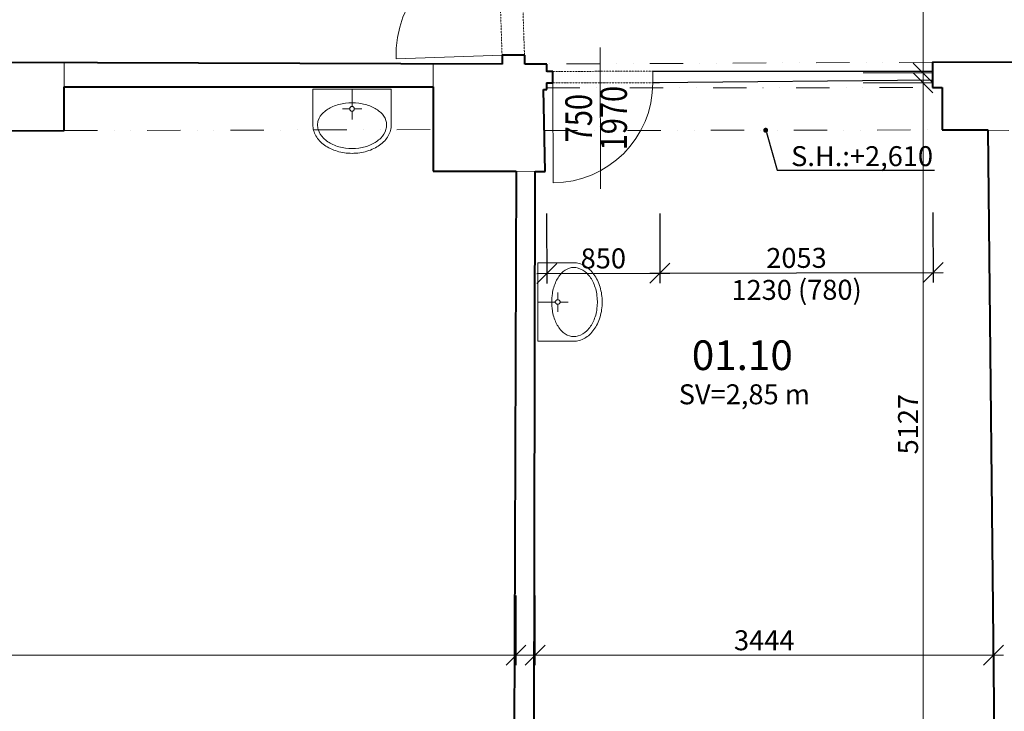
# Model space of a CAD drawing. Units: millimetres. Extents: x -737523 to 8018392, y -67163 to 473636.
# Drawn here: x 319794 to 327193, y 186365 to 191562 of the extents above; entities that cross this region are included whole.
import ezdxf
from ezdxf import colors
from ezdxf.entities.mleader import LeaderData, LeaderLine
from ezdxf.enums import TextEntityAlignment as Align
from ezdxf.math import Vec2, Vec3

# ---------------------------------------------------------------- set-up
doc = ezdxf.new("R2010")
doc.units = ezdxf.units.MM
doc.linetypes.add('ACAD_ISO12W100', pattern=[21, 12, -3, 0, -3, 0, -3])
doc.linetypes.add('DIVIDE', pattern=[1.25, 0.5, -0.25, 0, -0.25, 0, -0.25])
doc.layers.get('0').update_dxf_attribs({"color": 252})
doc.layers.get('Defpoints').update_dxf_attribs({"color": 252})
doc.layers.add('1NP_dvere okna', color=252, linetype='Continuous')
for name, color, linetype, lineweight in [('AD_POPIS_DVERE', 252, 'Continuous', 9), ('AP_VYPO_DVERE bez PO', 252, 'Continuous', 20), ('AP_VYPO_ZARUBEN bez PO', 252, 'Continuous', 20), ('GC3_A_T_DESCR_A', 252, 'Continuous', 20), ('JF_HORDIM', 252, 'Continuous', 0), ('JF_ROOMNR', 252, 'Continuous', 30), ('Steny 1NP', 252, 'Continuous', 40), ('Tenke 1NP', 252, 'Continuous', 13), ('Tenke 2NP', 252, 'Continuous', 13), ('ZTI_CTZPR012', 252, 'Continuous', 9)]:
    doc.layers.add(name, color=color, linetype=linetype, lineweight=lineweight)
doc.styles.add('ISOCP', font='isocpeur.ttf')
doc.styles.add('ISOCPEUR', font='isocpeur.ttf', dxfattribs={"height": 497})
doc.styles.get("Standard").update_dxf_attribs({"font": 'ic-simplex.shx', "width": 0.8})
doc.dimstyles.new('CADKON', dxfattribs={"dimscale": 100, "dimtxt": 2, "dimasz": 2.5, "dimexe": 1.8, "dimexo": 5, "dimgap": 0.6, "dimtad": 1, "dimrnd": 1, "dimtxsty": 'Standard', "dimblk1": 'OBLIQUE', "dimblk2": 'OBLIQUE', "dimsah": 1, "dimcen": 2.5, "dimadec": 1, "dimazin": 2, "dimtfac": 1, "dimtix": 1, "dimtmove": 2, "dimatfit": 3, "dimldrblk": 'OPEN30', "dimfxl": 5, "dimfxlon": 1, "dimtfill": 1, "dimtfillclr": 256, "dimtolj": 1, "dimarcsym": 0})
doc.dimstyles.new('M_50 - VONKAJSKY', dxfattribs={"dimscale": 75, "dimtxt": 2, "dimasz": 2, "dimexe": 1, "dimexo": 2, "dimgap": 0.5, "dimtad": 1, "dimrnd": 1, "dimzin": 9, "dimtxsty": 'ISOCP', "dimblk": 'OBLIQUE', "dimcen": 2, "dimdle": 1, "dimclrd": 256, "dimclre": 256, "dimclrt": 7, "dimadec": 0, "dimazin": 0, "dimtfac": 1, "dimtix": 1, "dimtmove": 2, "dimatfit": 3, "dimfxl": 6, "dimfxlon": 1, "dimtolj": 1, "dimtzin": 0, "dimlwd": -1, "dimlwe": -1, "dimarcsym": 0})

# ---------------------------------------------------------------- blocks, each defined once
blk = doc.blocks.new('_Dot')
at = {"color": 0, "linetype": 'ByBlock', "lineweight": -2}
blk.add_line((-0.5, 0), (-1, 0), dxfattribs=at)
at = {"color": 0, "linetype": 'ByBlock', "const_width": 0.5}
blk.add_lwpolyline([(-0.25, 0, 1), (0.25, 0, 1)], format="xyb", close=True, dxfattribs=at)
blk = doc.blocks.new('_Oblique')
at = {"color": 0, "linetype": 'ByBlock', "lineweight": -2}
blk.add_line((-0.5, -0.5), (0.5, 0.5), dxfattribs=at)
blk = doc.blocks.new('*D170')
at = {"layer": 'Defpoints', "color": 0, "transparency": 16777216}
for p in [(309654.5, 217230.4), (425553.6, 199325.4), (425553.6, 181348.6)]:
    blk.add_point(p, dxfattribs=at)
at = {"layer": 'JF_HORDIM', "color": 0, "lineweight": -2, "transparency": 16777216}
for p, q in [((309654.5, 181848.6), (309654.5, 181168.6)), ((425553.6, 181848.6), (425553.6, 181168.6)), ((309654.5, 181348.6), (425553.6, 181348.6))]:
    blk.add_line(p, q, dxfattribs=at)
at = {"layer": 'JF_HORDIM', "color": 0, "lineweight": -2, "transparency": 16777216, "xscale": 250, "yscale": 250, "zscale": 250, "rotation": 180}
blk.add_blockref('_Oblique', (309654.5, 181348.6), dxfattribs=at)
at = {"layer": 'JF_HORDIM', "color": 0, "lineweight": -2, "transparency": 16777216, "xscale": 250, "yscale": 250, "zscale": 250}
blk.add_blockref('_Oblique', (425553.6, 181348.6), dxfattribs=at)
at = {"layer": 'JF_HORDIM', "color": 0, "transparency": 16777216, "insert": (367604.1, 181508.6), "char_height": 200, "attachment_point": 5, "bg_fill": 3, "box_fill_scale": 1.1, "bg_fill_color": 256, "bg_fill_true_color": 13158600, "bg_fill_transparency": 0}
blk.add_mtext('\\A1;115899', dxfattribs=at)
blk = doc.blocks.new('_Open30')
at = {"color": 0, "lineweight": -2}
for p, q in [((-1, 0.268), (0, 0)), ((0, 0), (-1, -0.268)), ((0, 0), (-1, 0))]:
    blk.add_line(p, q, dxfattribs=at)
blk = doc.blocks.new('*D171')
at = {"transparency": 16777216}
for p, q in [((323753.9, 190104.5), (323755.3, 189579.5)), ((324603.9, 190106.7), (324605.3, 189581.7)), ((323680.1, 189654.3), (324680.1, 189656.9))]:
    blk.add_line(p, q, dxfattribs=at)
at = {"layer": 'Defpoints', "color": 0, "transparency": 16777216}
for p in [(323751.1, 191172.6), (324601.1, 191174.8), (324605.1, 189656.7)]:
    blk.add_point(p, dxfattribs=at)
at = {"transparency": 16777216, "xscale": 150, "yscale": 150, "zscale": 150}
for p, rotation in [((323755.1, 189654.5), 180.1503288106443), ((324605.1, 189656.7), 0.1503288106442842)]:
    blk.add_blockref('_Oblique', p, dxfattribs=dict(at, rotation=rotation))
at = {"color": 7, "transparency": 16777216, "insert": (324179.8, 189768.1), "char_height": 150, "attachment_point": 5, "rotation": 0.15033, "style": 'ISOCP'}
blk.add_mtext('\\A1;850', dxfattribs=at)
blk = doc.blocks.new('*D172')
at = {"transparency": 16777216}
for p, q in [((324603.9, 190106.7), (324605.3, 189581.7)), ((326657.1, 190112.1), (326658.5, 189587.1)), ((324530.1, 189656.5), (326733.3, 189662.3))]:
    blk.add_line(p, q, dxfattribs=at)
at = {"layer": 'Defpoints', "color": 0, "transparency": 16777216}
for p in [(326654.2, 191242.3), (324601.1, 191174.8), (326658.3, 189662.1)]:
    blk.add_point(p, dxfattribs=at)
at = {"transparency": 16777216, "xscale": 150, "yscale": 150, "zscale": 150}
for p, rotation in [((324605.1, 189656.7), 180.1503288106442), ((326658.3, 189662.1), 0.1503288106442206)]:
    blk.add_blockref('_Oblique', p, dxfattribs=dict(at, rotation=rotation))
at = {"color": 7, "transparency": 16777216, "char_height": 150, "attachment_point": 5, "rotation": 0.15033, "style": 'ISOCP'}
for s, insert in [('\\A1;2053', (325631.4, 189771.9)), ('\\A1;1230 (780)', (325632, 189531.9))]:
    blk.add_mtext(s, dxfattribs=dict(at, insert=insert))
blk = doc.blocks.new('*D375')
at = {"layer": 'Defpoints', "color": 0, "transparency": 16777216}
for p in [(312854.3, 190454), (323523.7, 190419.8), (323523.7, 186786.3)]:
    blk.add_point(p, dxfattribs=at)
at = {"layer": 'JF_HORDIM', "transparency": 16777216}
for p, q in [((312854.3, 187236.3), (312854.3, 186711.3)), ((323523.7, 187236.3), (323523.7, 186711.3)), ((312779.3, 186786.3), (323598.7, 186786.3))]:
    blk.add_line(p, q, dxfattribs=at)
at = {"layer": 'JF_HORDIM', "transparency": 16777216, "xscale": 150, "yscale": 150, "zscale": 150, "rotation": 180}
blk.add_blockref('_Oblique', (312854.3, 186786.3), dxfattribs=at)
at = {"layer": 'JF_HORDIM', "transparency": 16777216, "xscale": 150, "yscale": 150, "zscale": 150}
blk.add_blockref('_Oblique', (323523.7, 186786.3), dxfattribs=at)
at = {"layer": 'JF_HORDIM', "color": 7, "transparency": 16777216, "insert": (318189, 186898.8), "char_height": 150, "attachment_point": 5, "style": 'ISOCP'}
blk.add_mtext('\\A1;10669', dxfattribs=at)
blk = doc.blocks.new('*D376')
at = {"layer": 'Defpoints', "color": 0, "transparency": 16777216}
for p in [(323666.9, 190420.8), (327111, 186786.3), (327111, 186784)]:
    blk.add_point(p, dxfattribs=at)
at = {"layer": 'JF_HORDIM', "transparency": 16777216}
for p, q in [((323666.9, 187236.3), (323666.9, 186711.3)), ((327111, 186786.3), (327111, 186861.3)), ((323591.9, 186786.3), (327186, 186786.3))]:
    blk.add_line(p, q, dxfattribs=at)
at = {"layer": 'JF_HORDIM', "transparency": 16777216, "xscale": 150, "yscale": 150, "zscale": 150, "rotation": 180}
blk.add_blockref('_Oblique', (323666.9, 186786.3), dxfattribs=at)
at = {"layer": 'JF_HORDIM', "transparency": 16777216, "xscale": 150, "yscale": 150, "zscale": 150}
blk.add_blockref('_Oblique', (327111, 186786.3), dxfattribs=at)
at = {"layer": 'JF_HORDIM', "color": 7, "transparency": 16777216, "insert": (325389, 186898.8), "char_height": 150, "attachment_point": 5, "style": 'ISOCP'}
blk.add_mtext('\\A1;3444', dxfattribs=at)
blk = doc.blocks.new('*D399')
at = {"layer": 'Defpoints', "color": 0, "transparency": 16777216}
for p in [(323754.2, 191086.3), (326582.1, 191086.3), (323660.2, 185958.9)]:
    blk.add_point(p, dxfattribs=at)
at = {"layer": 'JF_HORDIM', "transparency": 16777216}
for p, q in [((326582.1, 185883.9), (326582.1, 191161.3)), ((326132.1, 191086.3), (326657.1, 191086.3)), ((326132.1, 185958.9), (326657.1, 185958.9))]:
    blk.add_line(p, q, dxfattribs=at)
at = {"layer": 'JF_HORDIM', "transparency": 16777216, "xscale": 150, "yscale": 150, "zscale": 150}
for p, rotation in [((326582.1, 191086.3), 90), ((326582.1, 185958.9), 270)]:
    blk.add_blockref('_Oblique', p, dxfattribs=dict(at, rotation=rotation))
at = {"layer": 'JF_HORDIM', "color": 7, "transparency": 16777216, "insert": (326469.6, 188522.6), "char_height": 150, "attachment_point": 5, "rotation": 90, "style": 'ISOCP'}
blk.add_mtext('\\A1;5127', dxfattribs=at)
blk = doc.blocks.new('*D400')
at = {"layer": 'Defpoints', "color": 0, "transparency": 16777216}
for p in [(323611.2, 193000.4), (326582.1, 193000.4), (324498.4, 191161.3)]:
    blk.add_point(p, dxfattribs=at)
at = {"layer": 'JF_HORDIM', "transparency": 16777216}
for p, q in [((326582.1, 191086.3), (326582.1, 193075.4)), ((326132.1, 193000.4), (326657.1, 193000.4)), ((326132.1, 191161.3), (326657.1, 191161.3))]:
    blk.add_line(p, q, dxfattribs=at)
at = {"layer": 'JF_HORDIM', "transparency": 16777216, "xscale": 150, "yscale": 150, "zscale": 150}
for p, rotation in [((326582.1, 193000.4), 90), ((326582.1, 191161.3), 270)]:
    blk.add_blockref('_Oblique', p, dxfattribs=dict(at, rotation=rotation))
at = {"layer": 'JF_HORDIM', "color": 7, "transparency": 16777216, "insert": (326469.6, 192260.9), "char_height": 150, "attachment_point": 5, "rotation": 90, "style": 'ISOCP'}
blk.add_mtext('\\A1;1839', dxfattribs=at)
blk = doc.blocks.new('*U4122')
at = {"color": 0}
for p, q in [((-224.8, 1643.3), (-226.5, 1693.2)), ((-56.5, 1649), (-224.8, 1643.3)), ((-56.5, 1649), (-58.3, 1699)), ((-169.9, 44.2), (-1.7, 50)), ((-168.2, -5.8), (-169.9, 44.2)), ((0, 0), (-1.7, 50))]:
    blk.add_line(p, q, dxfattribs=at)
at = {"linetype": 'ACAD_ISO12W100'}
for p, q in [((-169.9, 44.2), (-224.8, 1643.3)), ((-1.7, 50), (-56.5, 1649))]:
    blk.add_line(p, q, dxfattribs=at)
blk = doc.blocks.new('*U4367')
at = {"color": 0}
blk.add_line((0, 0), (0, 800), dxfattribs=at)
blk.add_arc((0, 0), 800, 0, 90, dxfattribs=at)
blk = doc.blocks.new('*U4123')
at = {"color": 0}
for p, q in [((-0.2, 86.7), (49.8, 86.8)), ((49.8, 86.8), (50, 0.1)), ((799.8, 88.4), (849.8, 88.5)), ((800, 1.7), (799.8, 88.4)), ((0, 0), (50, 0.1)), ((800, 1.7), (850, 1.8))]:
    blk.add_line(p, q, dxfattribs=at)
at = {"linetype": 'ACAD_ISO12W100'}
for p, q in [((49.8, 86.8), (799.8, 88.4)), ((50, 0.1), (800, 1.7))]:
    blk.add_line(p, q, dxfattribs=at)
blk = doc.blocks.new('*U4368')
at = {"color": 0}
blk.add_line((0, 0), (0, 750), dxfattribs=at)
blk.add_arc((0, 0), 750, 90, 180, dxfattribs=at)
at = {"layer": 'AD_POPIS_DVERE'}
blk.add_line((-355.1, -265.3), (-355.1, 795.9), dxfattribs=at)
at = {"layer": 'AD_POPIS_DVERE', "width": 0.8, "flags": 12}
blk.add_attdef('VYSKA_KRIDLA', text='', height=200, rotation=269.87672, dxfattribs=at).set_placement((-355.1, 265.3), align=Align.TOP_CENTER)
blk.add_attdef('SIRKA_KRIDLA', text='', height=200, rotation=269.87672, dxfattribs=at).set_placement((-355.1, 265.3), align=Align.BOTTOM_CENTER)

msp = doc.modelspace()

# ---------------------------------------------------------------- linework, layer by layer
at = {"layer": '1NP_dvere okna', "color": 252}
for p, q in [((324552.424, 191174.39), (326654.151, 191174.675)), ((326654.151, 191106.456), (324551.329, 191088.024))]:
    msp.add_line(p, q, dxfattribs=at)
at = {"layer": 'Steny 1NP', "color": 252}
for p, q in [((323589.695, 191294.217), (323418.966, 191294.217)), ((323418.966, 191294.217), (323418.966, 191227.895)), ((323589.695, 191228.78), (323589.695, 191294.217)), ((323418.966, 191227.895), (318786.791, 191241.378)), ((323755.116, 191228.78), (323589.695, 191228.78)), ((323755.116, 191173.07), (323755.116, 191228.78)), ((327756.063, 191240.276), (326654.151, 191242.272)), ((326654.151, 191242.272), (326654.151, 191051.425)), ((323801.115, 191173.07), (323755.116, 191173.07)), ((323801.115, 191086.41), (323801.115, 191173.07)), ((320127.848, 190728.583), (320127.848, 191057.72)), ((320127.848, 191057.72), (322900.124, 191057.72)), ((322900.124, 191057.72), (322900.124, 190424.339)), ((323754.231, 191036.006), (323754.231, 191086.41)), ((323754.231, 191086.41), (323801.115, 191086.41)), ((326654.151, 191051.425), (326725.482, 191051.425)), ((326725.482, 191051.425), (326725.482, 190733.698)), ((323743.777, 190420.811), (323729.737, 191036.577)), ((323729.737, 191036.577), (323754.231, 191036.006)), ((319500.801, 190725.543), (320127.848, 190728.583)), ((326725.482, 190733.698), (327069.549, 190733.698)), ((327069.549, 190733.698), (327117.346, 186175.332)), ((322900.124, 190424.339), (323523.714, 190424.339)), ((323523.714, 190424.339), (323509.936, 186124.593)), ((323659.804, 185725.481), (323666.948, 190420.811)), ((323666.948, 190420.811), (323743.777, 190420.811))]:
    msp.add_line(p, q, dxfattribs=at)
at = {"layer": 'Tenke 2NP', "color": 252, "linetype": 'DIVIDE', "ltscale": 500}
for p, q in [((326654.151, 191242.272), (323755.116, 191228.78)), ((323754.231, 191049.937), (326654.151, 191051.425)), ((320127.848, 190728.583), (322900.124, 190735.829)), ((323736.757, 190728.694), (326725.482, 190733.698))]:
    msp.add_line(p, q, dxfattribs=at)

# ---------------------------------------------------------------- texts
at = {"layer": 'GC3_A_T_DESCR_A', "color": 252, "insert": (325239.674, 188746.995), "char_height": 150, "attachment_point": 5, "style": 'ISOCPEUR'}
msp.add_mtext('\\A1;SV=2,85 m', dxfattribs=at)

# ---------------------------------------------------------------- leaders
at = {"layer": 'GC3_A_T_DESCR_A', "color": 252, "ltscale": 3}
ml = msp.add_multileader_mtext('Standard', dxfattribs=at)
ml.set_content('\\A1;S.H.:+2,610', color=252, style='ISOCPEUR')
ml.set_leader_properties(color=256)
ml.set_arrow_properties(name='DOT')
ml.build(insert=Vec2(0, 0))
ml.multileader.update_dxf_attribs({"text_left_attachment_type": 6, "dogleg_length": 1, "arrow_head_size": 37.5, "scale": 75})
ctx = ml.context
ctx.base_point, ctx.scale, ctx.char_height, ctx.arrow_head_size, ctx.landing_gap_size, ctx.plane_origin, ctx.plane_x_axis, ctx.plane_y_axis = Vec3(325553.541, 190431.416), 75, 150, 37.5, 37.5, Vec3(325735.708, 190115.094), Vec3(1, 0, 0), Vec3(0, 1, 0)
ctx.left_attachment = 6
notes = []
notes.append((ctx, [(0, (1, 1, 0), (325487.122, 190431.416), (1, 0, 0), 66.42, [(0, [(325399.77, 190731.478)], 0, [])])]))
ctx.mtext.insert, ctx.mtext.text_direction, ctx.mtext.width, ctx.mtext.defined_height, ctx.mtext.flow_direction = Vec3(325591.041, 190611.416), Vec3(1, 0, 0), 473.47954, 372.496, 5
ml = msp.add_multileader_mtext('Standard', dxfattribs=at)
ml.set_content('\\A1;S.H.:+2,650', color=252, style='ISOCPEUR')
ml.set_leader_properties(color=256)
ml.set_arrow_properties(name='DOT')
ml.build(insert=Vec2(0, 0))
ml.multileader.update_dxf_attribs({"text_left_attachment_type": 6, "dogleg_length": 1, "arrow_head_size": 37.5, "scale": 75})
ctx = ml.context
ctx.base_point, ctx.scale, ctx.char_height, ctx.arrow_head_size, ctx.landing_gap_size, ctx.plane_origin, ctx.plane_x_axis, ctx.plane_y_axis = Vec3(314626.141, 190420.56), 75, 150, 37.5, 37.5, Vec3(314808.307, 190104.237), Vec3(1, 0, 0), Vec3(0, 1, 0)
ctx.left_attachment = 6
notes.append((ctx, [(0, (1, 1, 0), (314559.721, 190420.56), (1, 0, 0), 66.42, [(0, [(314472.37, 190720.621)], 0, [])])]))
ctx.mtext.insert, ctx.mtext.text_direction, ctx.mtext.width, ctx.mtext.defined_height, ctx.mtext.flow_direction = Vec3(314663.641, 190600.56), Vec3(1, 0, 0), 473.47954, 372.496, 5
for ctx, leaders in notes:
    for number, flags, end, landing, length, lines in leaders:
        leader = LeaderData()
        leader.index, (leader.has_last_leader_line, leader.has_dogleg_vector, leader.attachment_direction) = number, flags
        leader.last_leader_point, leader.dogleg_vector, leader.dogleg_length = Vec3(end), Vec3(landing), length
        for number, points, colour, breaks in lines:
            line = LeaderLine()
            line.index, line.vertices, line.color, line.breaks = number, Vec3.list(points), colors.encode_raw_color(colour), breaks
            leader.lines.append(line)
        ctx.leaders.append(leader)

# ---------------------------------------------------------------- next in the draw order: dimensions: what is measured, and where the dimension line sits
at = {"layer": 'JF_HORDIM', "color": 252}
dim = msp.add_linear_dim(base=(425553.647, 181348.587), p1=(309654.48, 217230.388), p2=(425553.647, 199325.368), dimstyle='CADKON', dxfattribs=at)
dim.commit()
dim.dimension.update_dxf_attribs({"geometry": '*D170', "text_midpoint": (367604.064, 181508.587)})

# ---------------------------------------------------------------- next in the draw order: linework, layer by layer
at = {"layer": 'Tenke 1NP', "color": 252}
for p, q in [((320127.848, 191057.72), (320128.371, 191237.473)), ((322900.124, 191057.72), (322900.624, 191229.404)), ((327227.198, 190728.837), (327069.617, 190727.185)), ((323523.714, 190424.339), (323666.948, 190420.811))]:
    msp.add_line(p, q, dxfattribs=at)
at = {"layer": 'ZTI_CTZPR012', "color": 252}
for p, q in [((321996.795, 191040.075), (321996.795, 190771.95)), ((322586.67, 191040.075), (321996.795, 191040.075)), ((322291.732, 190910.073), (322291.732, 191040.075)), ((322586.67, 190771.95), (322586.67, 191040.075)), ((322274.825, 190891.629), (322219.081, 190891.629)), ((322291.732, 190873.187), (322291.732, 190812.375)), ((322308.639, 190891.629), (322364.382, 190891.629)), ((323688.644, 189735.239), (323688.644, 189145.364)), ((323956.769, 189735.239), (323688.644, 189735.239)), ((323837.09, 189457.208), (323837.09, 189512.95)), ((323818.646, 189440.301), (323688.644, 189440.301)), ((323837.09, 189423.394), (323837.09, 189367.65)), ((323855.532, 189440.301), (323916.344, 189440.301)), ((323688.644, 189145.364), (323956.769, 189145.364))]:
    msp.add_line(p, q, dxfattribs=at)
for centre, radius, start, end in [((322238.076, 190687.513), 239.357, 112.225909, 132.643085), ((322283.629, 190582.09), 354.185, 96.896915, 112.59664), ((322291.72, 190530.787), 406.094, 82.835603, 97.160975), ((322294.915, 190891.629), 20.09, 169.682213, 190.317787), ((322294.238, 190891.783), 19.396, 148.644578, 169.772307), ((322292.847, 190892.651), 17.756, 126.280929, 148.698177), ((322291.901, 190893.926), 16.169, 102.380761, 126.252743), ((322291.72, 190894.547), 15.526, 77.690678, 102.221173), ((322291.564, 190893.926), 16.169, 53.747257, 77.619239), ((322290.618, 190892.651), 17.756, 31.301823, 53.719071), ((322289.227, 190891.783), 19.396, 10.227693, 31.355422), ((322288.549, 190891.629), 20.09, 0, 10.317787), ((322299.835, 190582.09), 354.185, 67.40336, 83.103085), ((322345.389, 190687.513), 239.357, 47.356915, 67.774091), ((322171.083, 190759.199), 141.245, 132.352241, 161.452863), ((322294.238, 190891.475), 19.396, 190.227693, 211.355422), ((322292.847, 190890.608), 17.756, 211.301823, 233.719071), ((322291.901, 190889.332), 16.169, 233.747257, 257.619239), ((322291.72, 190888.711), 15.526, 257.778827, 282.309322), ((322291.564, 190889.332), 16.169, 282.380761, 306.252743), ((322290.618, 190890.608), 17.756, 306.280929, 328.698177), ((322289.227, 190891.475), 19.396, 328.644578, 349.772307), ((322288.549, 190891.629), 20.09, 349.682213, 0.000006), ((322412.381, 190759.199), 141.245, 18.547137, 47.647759), ((322154.13, 190771.95), 157.335, 180, 195.424799), ((322138.482, 190771.95), 106.295, 162.37951, 180), ((322156.692, 190771.95), 124.505, 180, 196.271533), ((322444.983, 190771.95), 106.295, 0, 17.62049), ((322426.773, 190771.95), 124.505, 343.728467, 0), ((322429.335, 190771.95), 157.335, 344.575201, 0), ((322183.402, 190781.954), 188.223, 195.99037, 223.336433), ((322185.419, 190782.314), 154.997, 196.973713, 225.056666), ((322244.451, 190840.577), 237.937, 224.906004, 245.963938), ((322339.013, 190840.577), 237.937, 294.036062, 315.093996), ((322398.045, 190782.314), 154.997, 314.943334, 343.026287), ((322400.062, 190781.954), 188.223, 316.663567, 344.00963), ((322243.554, 190838.195), 270.571, 223.256939, 244.688314), ((322284.592, 190926.261), 332.546, 245.660685, 262.484596), ((322298.872, 190926.261), 332.546, 277.515404, 294.339315), ((322339.91, 190838.195), 270.571, 295.311686, 316.743061), ((322284.457, 190920.904), 362.831, 244.433472, 262.037069), ((322291.732, 190961.154), 403.704, 261.805789, 278.194211), ((322291.72, 190967.958), 374.822, 262.23803, 277.765673), ((322299.008, 190920.904), 362.831, 277.962931, 295.566528), ((323956.769, 189577.904), 157.335, 74.575201, 90), ((323946.765, 189548.631), 188.223, 46.663567, 74.00963), ((324041.205, 189493.958), 239.357, 137.356915, 157.774091), ((323969.52, 189560.95), 141.245, 108.547137, 137.647759), ((323956.769, 189593.551), 106.295, 90, 107.62049), ((323956.769, 189575.341), 124.505, 73.728467, 90), ((323946.405, 189546.614), 154.997, 44.943334, 73.026287), ((323888.142, 189487.582), 237.937, 24.036062, 45.093996), ((323890.524, 189488.479), 270.571, 25.311686, 46.743061), ((324146.628, 189448.404), 354.185, 157.40336, 173.103085), ((323802.458, 189447.441), 332.546, 7.515404, 24.339315), ((323807.815, 189447.577), 362.831, 7.962931, 25.566528), ((324197.931, 189440.289), 406.094, 172.835603, 187.160975), ((323760.761, 189440.289), 374.822, 352.23803, 7.765673), ((323767.565, 189440.301), 403.704, 351.805789, 8.194211), ((323834.172, 189440.289), 15.526, 167.690678, 192.221173), ((323834.793, 189440.133), 16.169, 143.747257, 167.619239), ((323834.793, 189440.469), 16.169, 192.380761, 216.252743), ((323836.068, 189439.187), 17.756, 121.301823, 143.719071), ((323836.068, 189441.415), 17.756, 216.280929, 238.698177), ((323836.936, 189437.795), 19.396, 100.227693, 121.355422), ((323836.936, 189442.807), 19.396, 238.644578, 259.772307), ((323837.09, 189437.118), 20.09, 90, 100.317787), ((323837.09, 189443.484), 20.09, 259.682213, 280.317787), ((323837.09, 189437.118), 20.09, 79.682213, 90.000006), ((323837.244, 189437.795), 19.396, 58.644578, 79.772307), ((323837.244, 189442.807), 19.396, 280.227693, 301.355422), ((323838.111, 189439.187), 17.756, 36.280929, 58.698177), ((323838.111, 189441.415), 17.756, 301.301823, 323.719071), ((323839.387, 189440.133), 16.169, 12.380761, 36.252743), ((323839.387, 189440.469), 16.169, 323.747257, 347.619239), ((323840.007, 189440.289), 15.526, 347.778827, 12.309322), ((324146.628, 189432.198), 354.185, 186.896915, 202.59664), ((323802.458, 189433.161), 332.546, 335.660685, 352.484596), ((323807.815, 189433.025), 362.831, 334.433472, 352.037069), ((324041.205, 189386.644), 239.357, 202.225909, 222.643085), ((323888.142, 189393.02), 237.937, 314.906004, 335.963938), ((323890.524, 189392.123), 270.571, 313.256939, 334.688314), ((323969.52, 189319.652), 141.245, 222.352241, 251.452863), ((323946.405, 189333.988), 154.997, 286.973713, 315.056666), ((323946.765, 189331.971), 188.223, 285.99037, 313.336433), ((323956.769, 189287.051), 106.295, 252.37951, 270), ((323956.769, 189305.261), 124.505, 270, 286.271533), ((323956.769, 189302.698), 157.335, 270, 285.424799)]:
    msp.add_arc(centre, radius, start, end, dxfattribs=at)

# ---------------------------------------------------------------- next in the draw order: block references
at = {"layer": 'AP_VYPO_DVERE bez PO', "color": 252, "rotation": 91.96397761147013}
msp.add_blockref('*U4367', (323421.357, 191294.381), dxfattribs=at)
at = {"layer": 'AP_VYPO_DVERE bez PO', "color": 252, "rotation": 180.123280732587}
msp.add_blockref('*U4368', (323801.33, 191086.619), dxfattribs=at).add_auto_attribs({'SIRKA_KRIDLA': '750', 'VYSKA_KRIDLA': '1970'})
at = {"layer": 'AP_VYPO_ZARUBEN bez PO', "color": 252, "ltscale": 5}
for name, p in [('*U4122', (323588.887, 191250.097)), ('*U4123', (323751.331, 191086.303))]:
    msp.add_blockref(name, p, dxfattribs=at)

# ---------------------------------------------------------------- next in the draw order: texts
at = {"layer": 'JF_ROOMNR', "color": 252, "insert": (325224.211, 189011.846), "char_height": 222.75, "width": 672.00351, "attachment_point": 5, "style": 'ISOCP'}
msp.add_mtext('01.10', dxfattribs=at)

# ---------------------------------------------------------------- next in the draw order: dimensions: what is measured, and where the dimension line sits
at = {"color": 252}
dim = msp.add_linear_dim(base=(326658.297, 189662.079), p1=(324601.142, 191174.791), p2=(326654.151, 191242.272), angle=180.1503288, text='<>\\X1230 (780)', dimstyle='M_50 - VONKAJSKY', dxfattribs=at)
dim.commit()
dim.dimension.update_dxf_attribs({"geometry": '*D172', "text_midpoint": (325631.711, 189659.385)})
dim = msp.add_aligned_dim(p1=(323751.145, 191172.561), p2=(324601.142, 191174.791), distance=-1518.105, dimstyle='M_50 - VONKAJSKY', dxfattribs=at)
dim.commit()
dim.dimension.update_dxf_attribs({"geometry": '*D171', "text_midpoint": (324179.832, 189768.076)})
at = {"layer": 'JF_HORDIM', "color": 252}
dim = msp.add_linear_dim(base=(326582.126, 193000.426), p1=(324498.377, 191161.309), p2=(323611.243, 193000.426), angle=90, dimstyle='M_50 - VONKAJSKY', dxfattribs=at)
dim.commit()
dim.dimension.update_dxf_attribs({"geometry": '*D400', "text_midpoint": (326469.626, 192260.867), "dimtype": 160})
dim = msp.add_linear_dim(base=(326582.126, 191086.309), p1=(323660.159, 185958.873), p2=(323754.231, 191086.309), angle=90, dimstyle='M_50 - VONKAJSKY', dxfattribs=at)
dim.commit()
dim.dimension.update_dxf_attribs({"geometry": '*D399', "text_midpoint": (326469.626, 188522.591)})
for base, p1, p2, picture, middle in [((323523.699, 186786.318), (312854.259, 190454.017), (323523.699, 190419.829), '*D375', (318188.979, 186898.818)), ((327110.96308, 186786.31774), (323666.94812, 190420.81061), (327110.96308, 186784.02758), '*D376', (325388.9556, 186898.81774))]:
    dim = msp.add_linear_dim(base=base, p1=p1, p2=p2, dimstyle='M_50 - VONKAJSKY', dxfattribs=at)
    dim.commit()
    dim.dimension.update_dxf_attribs({"geometry": picture, "text_midpoint": middle})

doc.saveas('drawing.dxf')
